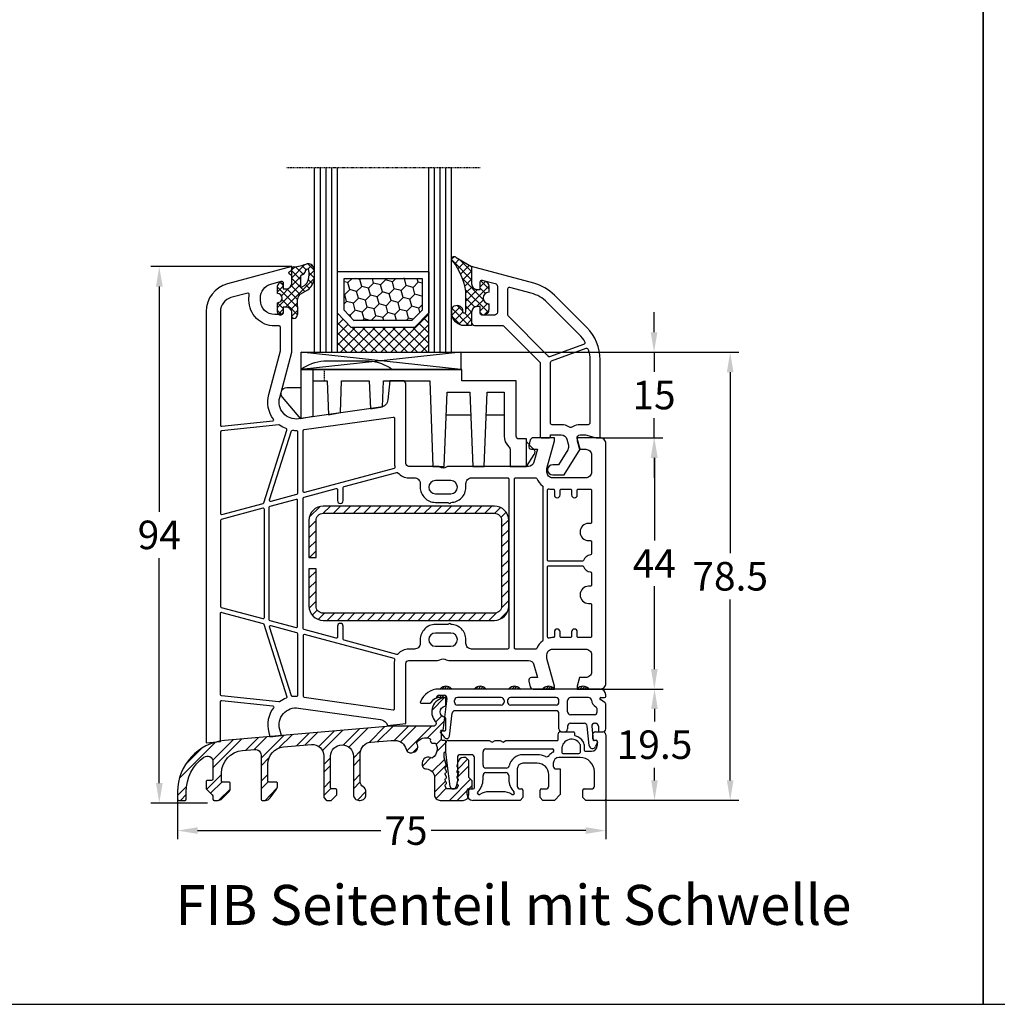
# Model space of a CAD drawing. Units: millimetres. Extents: x -5751 to -4051, y 8985 to 9500.
# Drawn here: x -5579 to -5408, y 8985 to 9157 of the extents above; entities that cross this region are included whole.
import ezdxf

# ---------------------------------------------------------------- set-up
doc = ezdxf.new("R2010")
doc.units = ezdxf.units.MM
for name, pattern in [('AUSGEZOGEN', [0]), ('VERDECKT', [0.375, 0.25, -0.125]), ('VERDECKT2', [0.1875, 0.125, -0.0625])]:
    doc.linetypes.add(name, pattern=pattern)
for name, color, linetype in [('15', 1, 'Continuous'), ('Bemaßung', 1, 'Continuous'), ('Dichtungen', 6, 'AUSGEZOGEN'), ('Glas', 4, 'Continuous'), ('Klotzbrücken', 20, 'Continuous'), ('Stahl', 94, 'Continuous'), ('Text', 7, 'Continuous')]:
    doc.layers.add(name, color=color, linetype=linetype)
doc.styles.add('arialn', font='ARIALN.TTF')
doc.styles.get("Standard").update_dxf_attribs({"font": 'arial.ttf'})
doc.dimstyles.new('Bemaßung klein', dxfattribs={"dimtxt": 5, "dimasz": 3.5, "dimexe": 1.5, "dimexo": 0, "dimgap": 1.5, "dimtad": 0, "dimtih": 1, "dimtoh": 1, "dimdsep": 46, "dimtxsty": 'arialn', "dimcen": 0, "dimclrd": 256, "dimclre": 256, "dimclrt": 256, "dimadec": 0, "dimazin": 0, "dimtfac": 1, "dimtmove": 0, "dimatfit": 3, "dimfxl": 1, "dimtolj": 1, "dimarcsym": 0})
pattern_1 = [(45, (-145.22067, -48.8299), (-0.21213203, 0.21213203), [])]

# ---------------------------------------------------------------- blocks, each defined once
blk = doc.blocks.new('A$C29E82539')
at = {"layer": 'Dichtungen'}
h = blk.add_hatch(dxfattribs=at)
h.set_pattern_fill('ANSI37', color=6, scale=0.3)
h.set_pattern_definition([(45, (3.25, 4.7934), (-0.67352, 0.67352), []), (135, (3.25, 4.7934), (-0.67352, -0.67352), [])])
h.paths.add_polyline_path([(3.98, 4.26), (5.29, 5.01, 0.200287), (6.46, 7, 0.09163), (6.36, 8.82, 0.416391), (5.15, 9.56, -0.053527), (2.76, 9.04, 0.376291), (2.5, 8.75), (2.5, 6.23, -0.423554), (1.5, 5.2), (1, 5.2), (1, 5.73, 1), (0, 5.73), (0, 4.38, -0.999524), (0, 2.78), (0, 1.12, 1), (1, 1.12), (1, 2), (1.5, 2, -0.414668), (2.5, 1), (2.5, 0.04), (2.54, 0), (2.8, 0, 0.414214), (3.5, 0.7), (3.5, 2.1), (3.5, 3.4, -0.262734)])
h.paths.add_polyline_path([(4, 5.72), (4, 7.23, -0.319324), (4.34, 7.7, 0.011719), (4.51, 7.77, 0.213235), (4.8, 8.06), (4.9, 8.45, -0.833469), (5.48, 8.41, -0.07245), (5.43, 6.87, -0.227637), (4.71, 5.81), (4.31, 5.56, -0.592322)], flags=16)
for p, q in [((2.5, 6.17), (2.5, 8.75)), ((4, 7.23), (4, 5.72)), ((4.9, 8.45), (4.8, 8.06)), ((0, 4.38), (0, 5.73)), ((1, 5.73), (1, 5.2)), ((1, 5.2), (1.5, 5.2)), ((4.31, 5.56), (4.71, 5.81)), ((3.98, 4.26), (5.29, 5.01)), ((0, 1.12), (0, 2.78)), ((1.5, 2), (1, 2)), ((1, 2), (1, 1.12)), ((3.5, 2.1), (3.5, 3.4)), ((3.5, 2.1), (3.5, 0.7)), ((2.5, 0), (2.5, 1)), ((2.5, 0.04), (2.54, 0)), ((2.8, 0), (2.5, 0))]:
    blk.add_line(p, q, dxfattribs=at)
for centre, radius, start, end in [((2.8, 8.75), 0.3, 94.464, 180.1271), ((1.56, 20.45), 11.47, 276.0954, 288.268), ((5.19, 8.37), 0.3, 6.249, 165.4896), ((5.39, 8.59), 1, 13.3696, 103.7973), ((1.5, 7.66), 5, 352.4325, 13.3704), ((4.5, 7.23), 0.5, 109.1619, 180), ((3.02, 11.48), 4, 289.1619, 291.8476), ((4.33, 8.23), 0.5, 291.8477, 339.9963), ((3.48, 7.4), 3, 307.1252, 352.4336), ((0.18, 7.82), 5.34, 349.6735, 6.249), ((0.5, 5.73), 0.5, 0, 180), ((1.5, 6.2), 1, 270, 358.1786), ((4.2, 5.72), 0.2, 180, 302.5568), ((3.97, 7.09), 1.47, 300.0969, 351.3934), ((0, 3.58), 0.8, 270.0283, 89.9738), ((4.5, 3.4), 1, 121.1181, 180), ((1.5, 1), 0.999, 0, 90.0888), ((0.5, 1.12), 0.5, 179.999, 359.999), ((2.8, 0.7), 0.7, 270, 0)]:
    blk.add_arc(centre, radius, start, end, dxfattribs=at)
blk = doc.blocks.new('150043 auf Schwelle')
for p, q in [((-35.3, 32), (-37.82, 32)), ((-38.24, -28.37), (-35, -28.06)), ((-58.85, -30.35), (-56.83, -30.16))]:
    blk.add_line(p, q)
for points in [[(-37.82, 32), (-38.17, 28.67, -0.343613), (-39.46, 27.35), (-53.81, 25.33, -0.537319), (-57.12, 29.08), (-55, 37), (-55, 43.9, 0.414214), (-56, 44.9), (-56.5, 44.9), (-56.5, 44.1, -0.414214), (-57, 43.6), (-58, 43.6, -0.414214), (-60.5, 46.1), (-60.5, 46.54, -0.339454), (-58.65, 48.95), (-56.88, 49.43, -0.493145), (-56.5, 49.14), (-56.5, 48.1), (-56, 48.1, 0.414214), (-55, 49.1), (-55, 50.17, 0.305615), (-55.31, 50.64, -0.6742), (-55.31, 51.19, 0.305615), (-55, 51.66), (-55, 52), (-66.29, 48.97, 0.339454), (-70, 44.14), (-70, -31.43), (-67.5, -31.19)], [(-35, -28.06), (-35, -17.5, -0.414214), (-34.5, -17), (-29.49, -17, 0.147477), (-29.05, -16.87, -0.301511), (-27.95, -16.87, 0.147477), (-27.51, -17), (-13.56, -17, -0.33943), (-12.6, -17.74), (-11.99, -20), (-13, -20, 0.493145), (-13.48, -20.63), (-13.22, -21.63, 0.339454), (-12.73, -22), (-9, -22), (-9, -21.5), (-10.3, -16.65), (-10.3, -16, -0.414214), (-9.3, -15), (-3.5, -15, -0.414214), (-2.5, -16), (-2.5, -19, -0.414214), (-3.5, -20), (-4.6, -20), (-5, -21.5), (-5, -22), (-1, -22, 0.414214), (0, -21), (0, 21, 0.414214), (-1, 22), (-5, 22), (-5, 21.5), (-4.6, 20), (-3.5, 20, -0.414214), (-2.5, 19), (-2.5, 16, -0.414214), (-3.5, 15), (-9.3, 15, -0.414214), (-10.3, 16), (-10.3, 16.65), (-9, 21.5), (-9, 22), (-12.73, 22, 0.339454), (-13.22, 21.63), (-13.48, 20.63, 0.493145), (-13, 20), (-11.99, 20), (-12.6, 17.74, -0.33943), (-13.56, 17), (-27.51, 17, 0.147477), (-27.95, 16.87, -0.301511), (-29.05, 16.87, 0.147477), (-29.49, 17), (-34.5, 17, -0.414214), (-35, 17.5), (-35, 31.58), (-35.21, 31.79, -0.198912), (-35.3, 32, -0.198912)], [(-67.5, -31.19), (-67.5, -24.22, -0.445229), (-67.28, -24.02), (-58.35, -24.96, -0.584017), (-58.21, -25.28, 0.231523), (-59.05, -29.59), (-58.85, -30.35)], [(-56.83, -30.16), (-57.12, -29.08, -0.537319), (-53.81, -25.33), (-39.46, -27.35, -0.286749), (-38.24, -28.37)]]:
    blk.add_lwpolyline(points, format="xyb")
for points in [[(-58, 41.6, -0.414214), (-62.5, 46.1), (-62.5, 46.54, -0.032817), (-62.46, 47.13, 0.534614), (-62.71, 47.35), (-65.65, 46.56, 0.339454), (-67.5, 44.14), (-67.5, 24.22, 0.445229), (-67.28, 24.02), (-58.35, 24.96, 0.584017), (-58.21, 25.28, -0.231523), (-59.05, 29.59), (-57, 37.26), (-57, 41.4, 0.414214), (-57.2, 41.6)], [(-55.84, 23.36, 0.400655), (-55.96, 23.61, -0.066804), (-57.14, 24.23, 0.179849), (-57.27, 24.27, 0.003515), (-57.27, 24.27), (-67.32, 23.21, 0.383864), (-67.5, 23.02), (-67.5, 8.76, 0.493145), (-67.25, 8.57), (-60.02, 10.5, 0.255663), (-59.88, 10.64)], [(-52.75, 12.45, -0.493145), (-53, 12.65), (-53, 23.25, -0.373885), (-52.83, 23.45), (-37.23, 25.64, -0.455726), (-37, 25.44), (-37, 17.5, 0.061109), (-36.93, 16.9, -0.409049), (-37.07, 16.65)], [(-54, 12.27, -0.339454), (-54.15, 12.08), (-58.65, 10.87, -0.592784), (-58.89, 11.13), (-55.05, 23.2, -0.360916), (-54.84, 23.34, 0.031843), (-54.2, 23.3, -0.415641), (-54, 23.1)], [(-23.5, -15, -0.414214), (-24.5, -14), (-24.5, -13.35, 0.414214), (-27.15, -10.7, 1), (-27.55, -10.7), (-29.85, -10.7, 0.414214), (-32.5, -13.35), (-32.5, -14, -0.414214), (-33.5, -15), (-34.5, -15, 0.220489), (-36.41, -15.88, -0.290227), (-36.61, -15.95), (-45.85, -13.47, -0.339454), (-46, -13.28), (-46, -11, 1), (-47, -11), (-47, -12.9, -0.493145), (-47.25, -13.1), (-52.85, -11.6, -0.339454), (-53, -11.4), (-53, 11.4, -0.339454), (-52.85, 11.6), (-47.25, 13.1, -0.493145), (-47, 12.9), (-47, 11, 1), (-46, 11), (-46, 13.28, -0.339454), (-45.85, 13.47), (-36.61, 15.95, -0.290227), (-36.41, 15.88, 0.220489), (-34.5, 15), (-33.5, 15, -0.414214), (-32.5, 14), (-32.5, 13.35, 0.414214), (-29.85, 10.7), (-27.55, 10.7, 1), (-27.15, 10.7, 0.414214), (-24.5, 13.35), (-24.5, 14, -0.414214), (-23.5, 15), (-17.2, 15, -0.414214), (-17, 14.8), (-17, -14.8, -0.414214), (-17.2, -15)], [(-27.15, 14.5), (-29.85, 14.5, 1), (-29.85, 12.2), (-27.15, 12.2, 1)], [(-11, -13.43, -0.238125), (-11.08, -13.59, 0.138549), (-12.08, -14.88, -0.305615), (-12.27, -15), (-15.8, -15, -0.414214), (-16, -14.8), (-16, 14.8, -0.414214), (-15.8, 15), (-12.27, 15, -0.305615), (-12.08, 14.87, 0.138549), (-11.08, 13.59, -0.238125), (-11, 13.43)], [(-5, 12.8, -0.414214), (-4.8, 13), (-2.7, 13, -0.414214), (-2.5, 12.8), (-2.5, 7.2, -0.414214), (-2.7, 7), (-3, 7, 1), (-3, 4), (-2.7, 4, -0.414214), (-2.5, 3.8), (-2.5, 1.69, -0.380082), (-2.68, 1.49, 0.280035), (-3.9, 0.53, -0.312101), (-4.09, 0.4), (-10, 0.4, -0.414214), (-10.2, 0.6), (-10.2, 12.88, -0.480384), (-9.96, 13.07, 0.055189), (-9.3, 13), (-9.2, 13, -0.414214), (-9, 12.8), (-9, 12, 1), (-8, 12), (-8, 12.8, -0.414214), (-7.8, 13), (-6.2, 13, -0.414214), (-6, 12.8), (-6, 12, 1), (-5, 12)], [(-54, 11.03, 0.493145), (-54.25, 11.22), (-58.85, 9.99, 0.339454), (-59, 9.8), (-59, -9.8, 0.339454), (-58.85, -9.99), (-54.25, -11.22, 0.493145), (-54, -11.03)], [(-59.8, 9.47, 0.493145), (-60.05, 9.67), (-67.35, 7.71, 0.339454), (-67.5, 7.52), (-67.5, -7.52, 0.339454), (-67.35, -7.71), (-60.05, -9.67, 0.493145), (-59.8, -9.47)], [(-6, -12), (-6, -12.8, -0.414214), (-6.2, -13), (-7.8, -13, -0.414214), (-8, -12.8), (-8, -12, 1), (-9, -12), (-9, -12.8, -0.414214), (-9.2, -13), (-9.3, -13, 0.055189), (-9.96, -13.07, -0.480384), (-10.2, -12.88), (-10.2, -0.6, -0.414214), (-10, -0.4), (-4.09, -0.4, -0.312101), (-3.9, -0.53, 0.280035), (-2.68, -1.49, -0.380082), (-2.5, -1.69), (-2.5, -3.8, -0.414214), (-2.7, -4), (-3, -4, 1), (-3, -7), (-2.7, -7, -0.414214), (-2.5, -7.2), (-2.5, -12.8, -0.414214), (-2.7, -13), (-4.8, -13, -0.414214), (-5, -12.8), (-5, -12, 1)], [(-57.27, -24.27), (-67.32, -23.21, -0.383864), (-67.5, -23.02), (-67.5, -8.76, -0.493145), (-67.25, -8.57), (-60.02, -10.5, -0.255663), (-59.88, -10.64), (-55.84, -23.36, -0.400655), (-55.96, -23.61, 0.066804), (-57.14, -24.23, -0.18348)], [(-55.05, -23.2), (-58.89, -11.13, -0.592784), (-58.65, -10.87), (-54.15, -12.08, -0.339454), (-54, -12.27), (-54, -23.1, -0.415641), (-54.2, -23.3, 0.031843), (-54.84, -23.34, -0.360916)], [(-37, -17.5, -0.061109), (-36.93, -16.9, 0.409047), (-37.07, -16.65), (-52.75, -12.45, 0.493145), (-53, -12.65), (-53, -23.25, 0.373885), (-52.83, -23.45), (-37.23, -25.64, 0.455726), (-37, -25.44)], [(-27.15, -12.2), (-29.85, -12.2, 1), (-29.85, -14.5), (-27.15, -14.5, 1)]]:
    blk.add_lwpolyline(points, format="xyb", close=True)
at = {"layer": 'Dichtungen', "color": 0}
blk.add_blockref('A$C29E82539', (-57.5, 42.9), dxfattribs=at)
blk = doc.blocks.new('650015')
at = {"layer": 'Klotzbrücken', "linetype": 'VERDECKT'}
blk.add_line((-44.57, 12), (-44.57, 14), dxfattribs=at)
at = {"layer": 'Klotzbrücken'}
for p, q in [((-18.92, 6), (-23.22, 6)), ((-13.07, 6), (-16.22, 6)), ((-9.17, 1.3), (-7.92, 0.03)), ((-9.17, -3), (-7.82, -0.9))]:
    blk.add_line(p, q, dxfattribs=at)
for points in [[(-48.67, 14), (-48.67, 5.36), (-51.9, 9.11, -0.657239), (-51.17, 10.8), (-48.67, 10.8)], [(-10.97, 12), (-20.5, 12), (-20.5, 14), (-48.67, 14, -0.135968), (-44.67, 15.5), (-36.67, 15.5, -0.135968), (-32.67, 14)], [(-46.57, 14), (-46.57, 12), (-44.07, 12), (-43.86, 6.04), (-41.76, 6.42), (-41.57, 12), (-36.72, 12), (-36.51, 7.07), (-34.41, 7.44), (-34.22, 12), (-26.07, 12), (-25.57, -3), (-23.57, -3), (-23.07, 10), (-19.07, 10), (-18.57, -3), (-16.57, -3), (-16.07, 10), (-13.07, 10), (-13.07, 2.3, 0.201511), (-12.32, 0.51, -0.201512), (-12.02, -0.2), (-12.02, -3), (-9.17, -3), (-9.17, 1.8), (-10.47, 1.8, -0.414213), (-10.97, 2.3), (-10.97, 12)]]:
    blk.add_lwpolyline(points, format="xyb", dxfattribs=at)
blk.add_lwpolyline([(-46.57, 12), (-46.57, 5.73), (-48.67, 5.36)], dxfattribs=at)
blk.add_arc((-8.34, -0.49), 0.668, 321.3843, 50.9291, dxfattribs=at)
at = {"layer": 'Klotzbrücken', "linetype": 'ByBlock'}
for p in [(-9.17, 1.3), (-9.17, 1.3), (-7.92, 0.03)]:
    blk.add_point(p, dxfattribs=at)
blk = doc.blocks.new('Glas 4-16-4')
h = blk.add_hatch()
h.set_pattern_fill('HONEY', color=1, scale=10, angle=45, style=0)
h.set_pattern_definition([(45, (-262.6008, -231.4527), (0.5603597, 2.0912908), [1.25, -2.5]), (165, (-262.6008, -231.4527), (-2.0912908, -0.5603597), [1.25, -2.5]), (105, (-262.6008, -231.4527), (-1.530931, 1.530931), [-2.5, 1.25])])
h.paths.add_polyline_path([(10.19, 12.94), (10.19, 7.37), (11.9, 5.54), (22, 5.54), (23.81, 7.38), (23.81, 12.94)])
h = blk.add_hatch()
h.set_pattern_fill('ANSI37', color=194, scale=10, style=0)
h.set_pattern_definition([(45, (-262.6008, -231.4527), (-0.8838835, 0.8838835), []), (135, (-262.6008, -231.4527), (-0.8838835, -0.8838835), [])])
h.paths.add_polyline_path([(25, 0), (25, 6.89), (22.5, 4.35), (11.39, 4.35), (9, 6.89), (9, 0)])
at = {"color": 1}
for p, q in [((9, 14.13), (25, 14.13)), ((9, 6.86), (9, 14.1)), ((25, 14.1), (25, 6.86)), ((10.19, 12.94), (23.81, 12.94)), ((10.19, 7.34), (10.19, 12.9)), ((23.81, 12.9), (23.81, 7.35)), ((11.9, 5.51), (10.19, 7.34)), ((23.81, 7.38), (22, 5.54)), ((11.39, 4.32), (9, 6.86)), ((22, 5.54), (11.9, 5.54)), ((25, 6.89), (22.5, 4.35)), ((22.5, 4.35), (11.39, 4.35))]:
    blk.add_line(p, q, dxfattribs=at)
at = {"color": 194}
blk.add_line((9, 0), (25, 0), dxfattribs=at)
at = {"layer": 'Glas', "linetype": 'VERDECKT2'}
blk.add_line((34, 32.28), (0, 32.28), dxfattribs=at)
at = {"layer": 'Glas'}
for p, q in [((5, 0), (5, 32.28)), ((6, 0), (6, 32.28)), ((7, 0), (7, 32.28)), ((8, 0), (8, 32.28)), ((9, 0), (9, 32.28)), ((25, 0), (25, 32.28)), ((26, 0), (26, 32.28)), ((27, 0), (27, 32.28)), ((28, 0), (28, 32.28)), ((29, 0), (29, 32.28)), ((5, 0), (9, 0)), ((25, 0), (29, 0))]:
    blk.add_line(p, q, dxfattribs=at)
blk = doc.blocks.new('130856G')
at = {"layer": 'Dichtungen'}
h = blk.add_hatch(dxfattribs=at)
h.set_pattern_fill('ANSI37', color=256, scale=8, angle=-90, style=0)
h.set_pattern_definition([(225, (71.0824, 468.9259), (-0.7071068, 0.7071068), []), (135, (71.0824, 468.9259), (0.7071068, 0.7071068), [])])
h.paths.add_polyline_path([(-16, 27.5), (-16, 28.57, 0.339454), (-16.74, 29.53), (-17.13, 29.63, 0.493145), (-17.5, 29.34), (-17.5, 28), (-18, 28, -0.414214), (-19, 29), (-19, 32), (-21.72, 33.62, 1.254921), (-22.27, 32.98, -0.117582), (-20, 27.61), (-20, 24.2, -0.414214), (-20.3, 23.9), (-20.43, 23.9, -0.396789), (-20.6, 24.19, 1.104849), (-22.49, 24.21, 0.384657), (-20.7, 21.7), (-19, 21.7), (-19, 24, -0.414214), (-18, 25), (-17.5, 25), (-17.5, 23.8, 0.414214), (-17.2, 23.5), (-17, 23.5, 0.414214), (-16, 24.5), (-16, 25.5, -1)])
for points in [[(-19, 29, 0.414214), (-18, 28), (-17.5, 28), (-17.5, 29.34, -0.493145), (-17.13, 29.63), (-14.87, 29.03, -0.339454), (-14.5, 28.55), (-14.5, 24, -0.414214), (-15, 23.5), (-17.2, 23.5, -0.414214), (-17.5, 23.8), (-17.5, 25), (-18, 25, 0.414214), (-19, 24), (-19, 22.2, 0.414214), (-18.5, 21.7), (-13.63, 21.7, -0.198912), (-13.42, 21.61), (-7.09, 15.29, -0.198912), (-7, 15.08), (-7, 2.3, 0.414214), (-6.7, 2), (-5.5, 2, 0.414214), (-5.2, 2.3), (-5.2, 2.5), (-3.3, 2.5, -0.339454), (-2.33, 1.76), (-2.05, 0.71, -0.208), (-2.17, -0.08), (-3.81, -2.7), (-4.8, -2.7, 1), (-4.8, -4.5), (-2.81, -4.5), (0, 0), (-0.5, 1.87, -0.493145), (-0.02, 2.5), (0.93, 2.5), (2.8, 2), (3.5, 2), (3.5, 15.69, 0.198912), (1.15, 21.34), (-4.51, 27.01, 0.131652), (-8.1, 29.08), (-19, 32)], [(-12.7, 28.06), (-12.7, 23.57, 0.198912), (-12.62, 23.36), (-5.82, 16.56, -0.033952), (-5.63, 16.35, 0.328172), (-5.29, 16.25), (0.68, 18.41, 0.469929), (0.83, 18.84, 0.063019), (-0.12, 20.07), (-5.78, 25.73, 0.131652), (-8.56, 27.34), (-12.33, 28.35, 0.493145)], [(-0.02, 4.3, 0.149707), (-1.31, 3.91, -0.293162), (-1.85, 3.89, 0.137424), (-3.3, 4.3), (-4.9, 4.3, -0.414214), (-5.2, 4.6), (-5.2, 15.22, -0.3158), (-5.01, 15.5), (1.04, 17.69, -0.42952), (1.43, 17.49, -0.073951), (1.7, 15.69), (1.7, 4.6, -0.414214), (1.4, 4.3)]]:
    blk.add_lwpolyline(points, format="xyb", close=True)
blk.add_lwpolyline([(-16, 28.57), (-16, 27.5, 1), (-16, 25.5), (-16, 24.5, -0.414214), (-17, 23.5), (-17.2, 23.5, -0.414214), (-17.5, 23.8), (-17.5, 25), (-18, 25, 0.414214), (-19, 24), (-19, 21.7), (-20.7, 21.7, -0.384657), (-22.49, 24.21, -1.104849), (-20.6, 24.19, 0.396789), (-20.43, 23.9), (-20.3, 23.9, 0.414214), (-20, 24.2), (-20, 27.61, 0.117582), (-22.27, 32.98, -1.254921), (-21.72, 33.62), (-19, 32), (-19, 29, 0.414214), (-18, 28), (-17.5, 28), (-17.5, 29.34, -0.493145), (-17.13, 29.63), (-16.74, 29.53, -0.339454)], format="xyb", close=True, dxfattribs=at)
blk = doc.blocks.new('*D142')
at = {"layer": 'Bemaßung', "lineweight": -2, "transparency": 16777216}
for p, q in [((-5477.67, 9040.14), (-5466.63, 9040.14)), ((-5468.13, 9036.64), (-5468.13, 9034.44)), ((-5468.13, 9024.14), (-5468.13, 9026.34)), ((-5476.87, 9020.64), (-5466.63, 9020.64))]:
    blk.add_line(p, q, dxfattribs=at)
at = {"layer": 'Bemaßung', "transparency": 16777216}
for points in [[(-5468.72, 9036.64), (-5467.55, 9036.64), (-5468.13, 9040.14)], [(-5468.72, 9024.14), (-5467.55, 9024.14), (-5468.13, 9020.64)]]:
    blk.add_solid(points, dxfattribs=at)
at = {"layer": 'Defpoints', "color": 0, "transparency": 16777216}
for p in [(-5477.67, 9040.14), (-5468.13, 9040.14), (-5476.87, 9020.64)]:
    blk.add_point(p, dxfattribs=at)
at = {"layer": 'Bemaßung', "transparency": 16777216, "insert": (-5468.13, 9030.39), "char_height": 5, "attachment_point": 5, "style": 'arialn'}
blk.add_mtext('\\A1;19.5', dxfattribs=at)
blk = doc.blocks.new('*D143')
at = {"layer": 'Bemaßung', "lineweight": -2, "transparency": 16777216}
for p, q in [((-5477.67, 9084.14), (-5466.66, 9084.14)), ((-5468.16, 9080.64), (-5468.16, 9066.14)), ((-5468.16, 9043.64), (-5468.16, 9058.14)), ((-5477.67, 9040.14), (-5466.66, 9040.14))]:
    blk.add_line(p, q, dxfattribs=at)
at = {"layer": 'Bemaßung', "transparency": 16777216}
for points in [[(-5468.75, 9080.64), (-5467.58, 9080.64), (-5468.16, 9084.14)], [(-5468.75, 9043.64), (-5467.58, 9043.64), (-5468.16, 9040.14)]]:
    blk.add_solid(points, dxfattribs=at)
at = {"layer": 'Defpoints', "color": 0, "transparency": 16777216}
for p in [(-5477.67, 9084.14), (-5468.16, 9084.14), (-5477.67, 9040.14)]:
    blk.add_point(p, dxfattribs=at)
at = {"layer": 'Bemaßung', "transparency": 16777216, "insert": (-5468.16, 9062.14), "char_height": 5, "attachment_point": 5, "style": 'arialn'}
blk.add_mtext('\\A1;44', dxfattribs=at)
blk = doc.blocks.new('*D144')
at = {"layer": 'Bemaßung', "lineweight": -2, "transparency": 16777216}
for p, q in [((-5468.22, 9102.64), (-5468.22, 9106.14)), ((-5502.04, 9099.14), (-5466.72, 9099.14)), ((-5468.22, 9099.14), (-5468.22, 9095.69)), ((-5468.22, 9084.14), (-5468.22, 9087.59)), ((-5477.67, 9084.14), (-5466.72, 9084.14)), ((-5468.22, 9080.64), (-5468.22, 9077.14))]:
    blk.add_line(p, q, dxfattribs=at)
at = {"layer": 'Bemaßung', "transparency": 16777216}
for points in [[(-5468.8, 9102.64), (-5467.63, 9102.64), (-5468.22, 9099.14)], [(-5468.8, 9080.64), (-5467.63, 9080.64), (-5468.22, 9084.14)]]:
    blk.add_solid(points, dxfattribs=at)
at = {"layer": 'Defpoints', "color": 0, "transparency": 16777216}
for p in [(-5502.04, 9099.14), (-5477.67, 9084.14), (-5468.22, 9084.14)]:
    blk.add_point(p, dxfattribs=at)
at = {"layer": 'Bemaßung', "transparency": 16777216, "insert": (-5468.22, 9091.64), "char_height": 5, "attachment_point": 5, "style": 'arialn'}
blk.add_mtext('\\A1;15', dxfattribs=at)
blk = doc.blocks.new('*D58')
at = {"layer": 'Bemaßung', "lineweight": -2, "transparency": 16777216}
for p, q in [((-5502.04, 9099.14), (-5453.38, 9099.14)), ((-5454.88, 9095.64), (-5454.88, 9063.94)), ((-5454.88, 9024.14), (-5454.88, 9055.84)), ((-5476.87, 9020.64), (-5453.38, 9020.64))]:
    blk.add_line(p, q, dxfattribs=at)
at = {"layer": 'Bemaßung', "transparency": 16777216}
for points in [[(-5455.46, 9095.64), (-5454.3, 9095.64), (-5454.88, 9099.14)], [(-5455.46, 9024.14), (-5454.3, 9024.14), (-5454.88, 9020.64)]]:
    blk.add_solid(points, dxfattribs=at)
at = {"layer": 'Defpoints', "color": 0, "transparency": 16777216}
for p in [(-5502.04, 9099.14), (-5476.87, 9020.64), (-5454.88, 9020.64)]:
    blk.add_point(p, dxfattribs=at)
at = {"layer": 'Bemaßung', "transparency": 16777216, "insert": (-5454.88, 9059.89), "char_height": 5, "attachment_point": 5, "style": 'arialn'}
blk.add_mtext('\\A1;78.5', dxfattribs=at)
blk = doc.blocks.new('*D145')
at = {"layer": 'Bemaßung', "lineweight": -2, "transparency": 16777216}
for p, q in [((-5531.67, 9114.14), (-5556.38, 9114.14)), ((-5554.88, 9110.64), (-5554.88, 9071.2)), ((-5554.88, 9023.65), (-5554.88, 9063.09)), ((-5546.41, 9020.15), (-5556.38, 9020.15))]:
    blk.add_line(p, q, dxfattribs=at)
at = {"layer": 'Bemaßung', "transparency": 16777216}
for points in [[(-5555.46, 9110.64), (-5554.29, 9110.64), (-5554.88, 9114.14)], [(-5555.46, 9023.65), (-5554.29, 9023.65), (-5554.88, 9020.15)]]:
    blk.add_solid(points, dxfattribs=at)
at = {"layer": 'Defpoints', "color": 0, "transparency": 16777216}
for p in [(-5531.67, 9114.14), (-5554.88, 9020.15), (-5546.41, 9020.15)]:
    blk.add_point(p, dxfattribs=at)
at = {"layer": 'Bemaßung', "transparency": 16777216, "insert": (-5554.88, 9067.14), "char_height": 5, "attachment_point": 5, "style": 'arialn'}
blk.add_mtext('\\A1;94', dxfattribs=at)
blk = doc.blocks.new('229100')
at = {"layer": 'Stahl'}
h = blk.add_hatch(dxfattribs=at)
h.set_pattern_fill('ANSI31', color=6, scale=10, style=0)
h.set_pattern_definition([(45, (-329.0866, -225.9406), (-0.8838835, 0.8838835), [])])
h.paths.add_polyline_path([(-32.5, -8.75, -0.414214), (-33.75, -7.5), (-33.75, -1), (-35, -1), (-35, -7.5, 0.414214), (-32.5, -10), (-2.5, -10, 0.414214), (0, -7.5), (0, 7.5, 0.414214), (-2.5, 10), (-32.5, 10, 0.414214), (-35, 7.5), (-35, 1), (-33.75, 1), (-33.75, 7.5, -0.414214), (-32.5, 8.75), (-2.5, 8.75, -0.414214), (-1.25, 7.5), (-1.25, -7.5, -0.414214), (-2.5, -8.75)])
blk.add_lwpolyline([(-2.5, 10), (-32.5, 10, 0.414214), (-35, 7.5), (-35, 1), (-33.75, 1), (-33.75, 7.5, -0.414214), (-32.5, 8.75), (-2.5, 8.75, -0.414214), (-1.25, 7.5), (-1.25, -7.5, -0.414214), (-2.5, -8.75), (-32.5, -8.75, -0.414214), (-33.75, -7.5), (-33.75, -1), (-35, -1), (-35, -7.5, 0.414214), (-32.5, -10), (-2.5, -10, 0.414214), (0, -7.5), (0, 7.5, 0.414214)], format="xyb", close=True, dxfattribs=at)
blk = doc.blocks.new('*D125')
at = {"layer": 'Bemaßung', "lineweight": -2, "transparency": 16777216}
for p, q in [((-5551.67, 9020.84), (-5551.67, 9013.84)), ((-5476.67, 9020.95), (-5476.67, 9013.84)), ((-5548.17, 9015.34), (-5516.1, 9015.34)), ((-5480.17, 9015.34), (-5507.23, 9015.34))]:
    blk.add_line(p, q, dxfattribs=at)
at = {"layer": 'Bemaßung', "transparency": 16777216}
for points in [[(-5548.17, 9015.93), (-5548.17, 9014.76), (-5551.67, 9015.34)], [(-5480.17, 9015.93), (-5480.17, 9014.76), (-5476.67, 9015.34)]]:
    blk.add_solid(points, dxfattribs=at)
at = {"layer": 'Defpoints', "color": 0, "transparency": 16777216}
for p in [(-5551.67, 9020.84), (-5476.67, 9020.95), (-5476.67, 9015.34)]:
    blk.add_point(p, dxfattribs=at)
at = {"layer": 'Bemaßung', "transparency": 16777216, "insert": (-5511.67, 9015.34), "char_height": 5, "attachment_point": 5, "style": 'arialn'}
blk.add_mtext('\\A1;75', dxfattribs=at)
blk = doc.blocks.new('BKV75TB')
h = blk.add_hatch()
h.set_pattern_fill('_U', color=256, scale=0.3, angle=45, style=0, pattern_type=0)
h.set_pattern_definition(pattern_1)
edge = h.paths.add_edge_path()
edge.add_arc((48.17, 19.77), 0.2, 220.9327, 270, ccw=False)
edge.add_arc((47.07, 18.82), 1.25, 40.9327, 139.0673)
edge.add_arc((45.98, 19.77), 0.2, 270, 319.0673, ccw=False)
edge.add_line((45.98, 19.57), (47.13, 19.57))
edge.add_line((47.13, 19.57), (48.17, 19.57))
h = blk.add_hatch()
h.set_pattern_fill('_U', color=256, scale=0.3, angle=45, style=0, pattern_type=0)
h.set_pattern_definition(pattern_1)
edge = h.paths.add_edge_path()
edge.add_arc((53.07, 18.82), 1.25, 40.9327, 139.0673)
edge.add_arc((51.98, 19.77), 0.2, 270, 319.0673, ccw=False)
edge.add_line((51.98, 19.57), (54.17, 19.57))
edge.add_arc((54.17, 19.77), 0.2, 220.9327, 270, ccw=False)
h = blk.add_hatch()
h.set_pattern_fill('_U', color=256, scale=0.3, angle=45, style=0, pattern_type=0)
h.set_pattern_definition(pattern_1)
edge = h.paths.add_edge_path()
edge.add_arc((59.07, 18.82), 1.25, 40.9327, 139.0673)
edge.add_arc((57.98, 19.77), 0.2, 270, 319.0673, ccw=False)
edge.add_line((57.98, 19.57), (60.17, 19.57))
edge.add_arc((60.17, 19.77), 0.2, 220.9327, 270, ccw=False)
h = blk.add_hatch()
h.set_pattern_fill('_U', color=256, scale=0.3, angle=45, style=0, pattern_type=0)
h.set_pattern_definition(pattern_1)
edge = h.paths.add_edge_path()
edge.add_line((63.98, 19.57), (66.17, 19.57))
edge.add_arc((66.17, 19.77), 0.2, 220.9327, 270, ccw=False)
edge.add_arc((65.07, 18.82), 1.25, 40.9327, 139.0673)
edge.add_arc((63.98, 19.77), 0.2, 270, 319.0673, ccw=False)
h = blk.add_hatch()
h.set_pattern_fill('_U', color=256, scale=0.3, angle=45, style=0, pattern_type=0)
h.set_pattern_definition(pattern_1)
edge = h.paths.add_edge_path()
edge.add_arc((71.07, 18.82), 1.25, 40.9327, 139.0673)
edge.add_arc((69.98, 19.77), 0.2, 270, 319.0673, ccw=False)
edge.add_line((69.98, 19.57), (72.17, 19.57))
edge.add_arc((72.17, 19.77), 0.2, 220.9327, 270, ccw=False)
h = blk.add_hatch()
h.set_pattern_fill('_U', color=256, scale=0.32, angle=45, style=0, pattern_type=0)
h.set_pattern_definition([(45, (-145.22067, -48.8299), (-0.22627417, 0.22627417), [])])
edge = h.paths.add_edge_path()
edge.add_line((47.21, 17.51), (47.26, 17.91))
edge.add_arc((46.76, 17.97), 0.5, 353.3, 450)
edge.add_line((46.76, 18.47), (45.87, 18.47))
edge.add_arc((45.87, 17.97), 0.5, 90, 183.0086)
edge.add_arc((46.07, 16.07), 2, 90, 110.4662, ccw=False)
edge.add_line((46.07, 18.07), (46.72, 18.07))
edge.add_arc((46.72, 17.57), 0.5, -6.7, 90, ccw=False)
for p, q in [((74.07, 19.57), (45.85, 19.57)), ((45.37, 17.95), (45.37, 17.97)), ((45.87, 18.47), (46.76, 18.47)), ((46.07, 18.07), (46.72, 18.07)), ((46.6, 12.3), (47.26, 17.91)), ((48.57, 17.27), (48.57, 17.57)), ((56.77, 18.07), (49.07, 18.07)), ((57.27, 17.57), (57.27, 17.27)), ((57.87, 17.57), (57.87, 17.27)), ((66.37, 18.07), (58.37, 18.07)), ((66.87, 17.27), (66.87, 17.57)), ((68.37, 15.57), (68.37, 17.57)), ((72.05, 18.07), (68.87, 18.07)), ((74.98, 17.13), (74.12, 17.71)), ((74.23, 18.07), (74.87, 18.07)), ((75.07, 18.27), (75.07, 18.57)), ((42.77, 17.07), (44.23, 17.07)), ((66.37, 15.77), (48.66, 15.77)), ((56.77, 16.77), (49.07, 16.77)), ((66.37, 16.77), (58.37, 16.77)), ((73.57, 15.57), (73.57, 16)), ((75.07, 12.57), (75.07, 16.97)), ((47.69, 11.32), (48.16, 15.33)), ((66.87, 12.57), (66.87, 15.27)), ((73.07, 15.07), (68.87, 15.07)), ((46.6, 12.3), (46.35, 12.33)), ((68.37, 13.07), (68.37, 12.57)), ((68.87, 13.57), (71.3, 13.57)), ((72.15, 9.7), (71.79, 13.08)), ((72.6, 13.04), (72.86, 10.58)), ((73.1, 13.57), (73.27, 13.57)), ((73.77, 13.07), (73.77, 12.07)), ((46.13, 11.93), (46.8, 11.07)), ((47.47, 10.57), (54.65, 10.57)), ((47.47, 10.57), (54.65, 10.57)), ((54.65, 10.57), (55.17, 10.27)), ((55.17, 10.27), (55.69, 10.57)), ((55.69, 10.57), (56.55, 10.57)), ((56.55, 10.57), (57.07, 10.27)), ((57.07, 10.27), (57.59, 10.57)), ((57.59, 10.57), (66.67, 10.57)), ((66.67, 11.57), (66.67, 10.57)), ((67.17, 12.07), (69.37, 12.07)), ((67.37, 12.07), (67.87, 12.07)), ((69.57, 11.87), (69.57, 11.58)), ((72.77, 11.57), (72.77, 10.97)), ((72.86, 10.58), (73.36, 10.6)), ((73.37, 10.57), (73.17, 10.57)), ((73.27, 12.07), (74.57, 12.07)), ((73.57, 10.37), (73.57, 9.67)), ((73.77, 12.07), (74.57, 12.07)), ((75.07, 11.57), (75.07, 0.27)), ((47.07, 8.57), (47.07, 10.17)), ((54.07, 9.07), (65.68, 9.07)), ((67.37, 9.08), (67.37, 8.47)), ((70.57, 9.83), (70.57, 8.47)), ((71.27, 9.83), (71.27, 8.87)), ((71.47, 8.67), (72.57, 8.67)), ((73.6, 10.25), (73.29, 9.52)), ((47.27, 6.57), (47.07, 8.57)), ((49.07, 7.57), (49.07, 5.25)), ((51.57, 8.07), (49.57, 8.07)), ((52.07, 2.27), (52.07, 7.57)), ((53.57, 6.22), (53.57, 8.57)), ((63.07, 8.07), (60.55, 8.07)), ((70.57, 7.57), (66.87, 7.57)), ((67.57, 8.27), (70.37, 8.27)), ((47.81, 2.51), (47.27, 6.57)), ((49.07, 5.25), (49.37, 5.07)), ((57.64, 5.72), (54.07, 5.72)), ((59.57, 5.57), (59.57, 2.57)), ((63.07, 6.57), (60.57, 6.57)), ((65.87, 6.57), (65.87, 6.07)), ((66.37, 5.57), (67.07, 5.57)), ((67.07, 5.57), (67.07, 1.07)), ((49.07, 3.57), (48.88, 2.49)), ((49.07, 4.9), (49.37, 5.07)), ((49.07, 4.9), (49.07, 3.57)), ((53.57, 3.74), (53.57, 4.42)), ((54.07, 4.92), (57.57, 4.92)), ((58.07, 4.42), (58.07, 3.74)), ((65.07, 2.57), (65.07, 4.57)), ((73.07, 2.57), (73.07, 5.07)), ((48.39, 2.07), (48.31, 2.07)), ((50.77, 1.07), (50.77, 1.87)), ((50.97, 2.07), (51.87, 2.07)), ((60.07, 2.07), (60.37, 2.07)), ((60.57, 1.87), (60.57, 0.57)), ((63.57, 0.57), (63.57, 1.87)), ((63.77, 2.07), (64.57, 2.07)), ((71.07, 0.57), (71.07, 1.87)), ((71.27, 2.07), (72.57, 2.07)), ((60.07, 0.07), (51.77, 0.07)), ((57.02, 1.57), (54.62, 1.57)), ((60.57, 0.57), (60.07, 0.07)), ((64.07, 0.07), (63.57, 0.57)), ((66.07, 0.07), (64.07, 0.07)), ((67.07, 1.07), (66.07, 0.07)), ((71.57, 0.07), (71.07, 0.57)), ((74.87, 0.07), (71.57, 0.07))]:
    blk.add_line(p, q)
at = {"color": 6, "linetype": 'ByBlock'}
for p, q in [((44.58, 15.81), (46.84, 18.06)), ((43.82, 11.01), (47.07, 14.26)), ((45.28, 13.81), (46.35, 14.88)), ((24.81, 9.51), (27.52, 12.21)), ((25.44, 8.79), (28.99, 12.34)), ((29.14, 9.79), (31.94, 12.6)), ((30.09, 9.4), (33.42, 12.73)), ((33.6, 10.21), (36.37, 12.99)), ((35.1, 10.36), (37.81, 13.07)), ((38, 10.57), (40.5, 13.07)), ((39.11, 10.33), (41.85, 13.07)), ((40.21, 8.74), (44.54, 13.07)), ((6.24, 7.1), (9.8, 10.66)), ((6.27, 5.78), (11.28, 10.79)), ((12.03, 8.85), (14.23, 11.05)), ((13.51, 8.98), (15.71, 11.18)), ((14.68, 7.45), (18.66, 11.44)), ((17.81, 9.24), (20.13, 11.57)), ((20.89, 9.62), (23.09, 11.82)), ((22.36, 9.75), (24.56, 11.95)), ((45.36, 9.85), (46.27, 10.76)), ((0.39, 3.95), (6.69, 10.24)), ((1.45, 6.35), (4.28, 9.18)), ((30.87, 7.48), (32.13, 8.74)), ((41.27, 8.46), (42.14, 9.33)), ((45.46, 8.61), (47.07, 10.21)), ((14.68, 6.11), (16.07, 7.5)), ((25.68, 6.33), (26.88, 7.53)), ((30.87, 6.14), (32.07, 7.34)), ((42.94, 6.08), (44.41, 7.55)), ((44.66, 5.11), (46.85, 7.3)), ((49.2, 5.61), (50.87, 7.28)), ((25.68, 4.98), (26.88, 6.18)), ((45.07, 4.17), (47.13, 6.24)), ((48.97, 4.03), (51.07, 6.13)), ((5.16, 1.98), (7.77, 4.59)), ((14.68, 3.41), (15.88, 4.61)), ((25.68, 2.29), (26.88, 3.49)), ((30.87, 3.44), (32.07, 4.64)), ((47.71, 0.07), (51.39, 3.76)), ((0.07, 0.93), (1.63, 2.49)), ((5.84, 1.31), (7.85, 3.32)), ((7.31, 0.08), (9.26, 2.04)), ((14.68, 2.07), (15.94, 3.33)), ((15.38, 0.07), (17.48, 2.18)), ((25.68, 0.94), (26.9, 2.16)), ((30.87, 2.1), (32.07, 3.3)), ((45.07, 1.48), (47.02, 3.43)), ((45.34, 0.4), (47.13, 2.2)), ((49.05, 0.07), (51.67, 2.69)), ((0.56, 0.07), (1.57, 1.08)), ((31.58, 0.12), (33.07, 1.6))]:
    blk.add_line(p, q, dxfattribs=at)
at = {"color": 88, "linetype": 'Continuous'}
blk.add_lwpolyline([(17.39, 2.01, 0.158384), (17.58, 2.6), (17.58, 3.07, 0.414214), (17.38, 3.27), (16.08, 3.27, -0.414214), (15.88, 3.47), (15.88, 6.44, -0.388879), (18.61, 9.42), (23.5, 9.85, -0.440011), (25.68, 7.86), (25.68, 0.64, 0.198912), (25.73, 0.5), (26.12, 0.11, 0.198913), (26.26, 0.06), (26.89, 0.06, 0.198912), (27.03, 0.11), (27.92, 1, 0.198912), (27.98, 1.14), (27.98, 1.86, 0.414214), (27.78, 2.06), (27.08, 2.06, -0.414214), (26.88, 2.26), (26.88, 7.81, -1), (30.87, 7.81), (30.87, 1.07, 0.414214), (31.87, 0.07), (32.07, 0.07, 0.414214), (33.07, 1.07), (33.07, 1.57, 0.267949), (32.57, 2.44, -0.267949), (32.07, 3.31), (32.07, 8.27, -0.388879), (33.9, 10.26), (37.48, 10.57), (38.15, 10.57, -0.351462), (40.1, 9.01, 0.426838), (41.09, 8.41), (41.41, 8.49, 0.508208), (41.99, 10, -0.310868), (42, 10.23, -0.328601), (44.21, 10.92, -0.384582), (44.34, 10.68, 0.615459), (45.02, 10.11, -0.384582), (45.28, 10.02, -0.377684), (44.73, 7.5, -0.310868), (44.5, 7.49, 0.508208), (42.99, 6.91), (42.91, 6.59, 0.478832), (43.64, 5.58, -0.400714), (45.07, 4.08), (45.07, 1.07, 0.414214), (46.07, 0.07), (50.07, 0.07, 0.414213), (51.07, 1.07), (51.07, 1.87, -0.414213), (51.27, 2.07), (51.47, 2.07, 0.414214), (51.67, 2.27), (51.67, 3.39, 0.198912), (51.61, 3.53), (51.13, 4.01, -0.198913), (51.07, 4.16), (51.07, 6.99, 0.198913), (51.01, 7.13), (50.63, 7.51, 0.198913), (50.49, 7.57), (50.13, 7.57, 0.339454), (49.17, 6.83), (48.98, 6.13, 0.339454), (49.07, 5.9), (49.12, 5.87, -0.388899), (49.2, 5.61), (48.99, 5.16, 0.388899), (49.07, 4.9), (49.12, 4.87, -0.388899), (49.2, 4.61), (48.99, 4.16, 0.388899), (49.07, 3.9), (49.12, 3.87, -0.388899), (49.2, 3.61), (48.99, 3.16, 0.388899), (49.07, 2.9), (49.12, 2.87, -0.388899), (49.2, 2.61), (49, 2.19, -0.291455), (48.82, 2.07), (47.32, 2.07, -0.291455), (47.14, 2.19), (46.94, 2.61, -0.388899), (47.02, 2.87), (47.07, 2.9, 0.388899), (47.15, 3.16), (46.94, 3.61, -0.388899), (47.02, 3.87), (47.07, 3.9, 0.388899), (47.15, 4.16), (46.94, 4.61, -0.388899), (47.02, 4.87), (47.07, 4.9, 0.388899), (47.15, 5.16), (46.94, 5.61, -0.388899), (47.02, 5.87), (47.07, 5.9, 0.339454), (47.16, 6.13), (46.78, 7.57, -0.065543), (46.77, 7.62), (46.77, 8.36, -0.342014), (46.92, 8.56, 0.342013), (47.07, 8.75), (47.07, 10.37, 0.414213), (46.87, 10.57), (46.47, 10.57, -0.414213), (46.27, 10.77), (46.27, 12.07, -0.414214), (46.47, 12.27), (46.87, 12.27, 0.414213), (47.07, 12.47), (47.07, 14.39, 0.365978), (46.9, 14.59, -0.845158), (46.9, 16.56, 0.365984), (47.07, 16.76), (47.07, 17.86, 0.439947), (46.85, 18.06, 0.617743), (45.21, 13.91, -0.648232), (44.84, 13.07), (37.38, 13.07, 0.02182), (37.36, 13.07), (8.29, 10.53, 0.388879), (0.07, 1.56), (0.07, 0.27, 0.414214), (0.27, 0.07), (1.37, 0.07, 0.414214), (1.57, 0.27), (1.57, 1.56, -0.241116), (4.69, 7.65, -0.611453), (6.27, 6.84), (6.27, 3.77, -0.414214), (6.07, 3.57), (5.27, 3.57, 0.414214), (5.07, 3.37), (5.07, 2.16, 0.198912), (5.13, 2.01), (6.12, 1.02, -0.198912), (6.27, 0.67), (6.27, 0.27, 0.414214), (6.47, 0.07), (7.16, 0.07, 0.198912), (7.86, 0.37), (8.98, 1.48, 0.198912), (9.27, 2.19), (9.27, 3.07, 0.414214), (9.07, 3.27), (7.97, 3.27, -0.414214), (7.77, 3.47), (7.77, 4.81, -0.388879), (11.42, 8.8), (13.59, 8.98, -0.440011), (14.68, 7.99), (14.68, 0.27, 0.414214), (14.88, 0.07), (15.47, 0.07, 0.240079), (16.28, 0.49)], format="xyb", close=True, dxfattribs=at)
for centre, radius, start, end in [((45.85, 16.07), 3.5, 90, 158.6761), ((45.98, 19.77), 0.2, 270, 319.0673), ((47.07, 18.82), 1.25, 40.9327, 139.0673), ((48.17, 19.77), 0.2, 220.9327, 270), ((51.98, 19.77), 0.2, 270, 319.0673), ((53.07, 18.82), 1.25, 40.9327, 139.0673), ((54.17, 19.77), 0.2, 220.9327, 270), ((57.98, 19.77), 0.2, 270, 319.0673), ((59.07, 18.82), 1.25, 40.9327, 139.0673), ((60.17, 19.77), 0.2, 220.9327, 270), ((63.98, 19.77), 0.2, 270, 319.0673), ((65.07, 18.82), 1.25, 40.9327, 139.0673), ((66.17, 19.77), 0.2, 220.9327, 270), ((69.98, 19.77), 0.2, 270, 319.0673), ((71.07, 18.82), 1.25, 40.9327, 139.0673), ((72.17, 19.77), 0.2, 220.9327, 270), ((74.07, 18.57), 1, 360, 90), ((42.77, 17.27), 0.2, 158.6761, 270), ((46.07, 16.07), 2, 90, 146.9443), ((45.87, 17.97), 0.5, 90, 183.0086), ((46.72, 17.57), 0.5, 353.3, 90), ((46.76, 17.97), 0.5, 353.3, 90), ((49.07, 17.57), 0.5, 90, 180), ((49.07, 17.27), 0.5, 180, 270), ((56.77, 17.57), 0.5, 0, 90), ((56.77, 17.27), 0.5, 270, 0), ((58.37, 17.57), 0.5, 90, 180), ((58.37, 17.27), 0.5, 180, 270), ((66.37, 17.57), 0.5, 0, 90), ((66.37, 17.27), 0.5, 270, 0), ((68.87, 17.57), 0.5, 90, 180), ((72.05, 17.57), 0.5, 7.8365, 90), ((74.23, 17.87), 1.7, 187.8365, 238.1623), ((74.23, 17.87), 0.2, 90.0026, 236.3099), ((74.87, 18.27), 0.2, 270.0026, 0), ((44.23, 17.27), 0.2, 270, 326.9443), ((48.66, 15.27), 0.5, 90, 173.3), ((66.37, 15.27), 0.5, 360, 90), ((68.87, 15.57), 0.5, 180, 270), ((73.07, 15.57), 0.5, 270, 0), ((73.07, 16), 0.5, 0, 58.1623), ((74.87, 16.97), 0.2, 0, 56.3099), ((46.32, 12.08), 0.25, 83.3, 218.3), ((67.37, 12.57), 0.5, 180, 270), ((67.87, 12.57), 0.5, 270, 0), ((68.87, 13.07), 0.5, 90, 180), ((71.29, 13.07), 0.5, 4, 90), ((73.1, 13.07), 0.5, 90, 184), ((73.27, 13.07), 0.5, 0, 90), ((74.57, 12.57), 0.5, 270, 0), ((47.2, 11.38), 0.5, 218.3, 353.3), ((47.47, 10.17), 0.4, 90, 180), ((67.17, 11.57), 0.5, 90, 180), ((69.07, 9.08), 1.7, 29.9264, 180.1255), ((69.37, 11.87), 0.2, 0, 90), ((69.77, 11.58), 0.2, 180, 254.3815), ((69.07, 9.08), 2.4, 29.9264, 74.3815), ((73.27, 11.57), 0.5, 90, 180), ((73.17, 10.97), 0.4, 180, 270), ((73.37, 10.35), 0.25, 337, 92), ((73.37, 10.37), 0.2, 360, 90), ((74.57, 11.57), 0.5, 0, 90), ((54.07, 8.57), 0.5, 90, 180), ((65.68, 8.77), 0.3, 298.3576, 90), ((70.37, 9.83), 0.2, 0, 29.9264), ((70.37, 9.83), 0.9, 0, 29.9264), ((71.47, 8.87), 0.2, 180, 270), ((72.74, 9.76), 0.6, 186, 337), ((72.57, 9.67), 1, 270, 0), ((49.57, 7.57), 0.5, 90, 180), ((51.57, 7.57), 0.5, 0, 90), ((60.57, 5.57), 2.5, 90, 167.4867), ((63.07, 4.57), 3.5, 65.5437, 90), ((64.73, 8.21), 0.5, 245.5437, 322.5681), ((66.87, 6.57), 2.2, 118.3576, 142.5681), ((66.87, 6.57), 1, 90, 180), ((67.57, 8.47), 0.2, 180, 270), ((70.37, 8.47), 0.2, 270, 0), ((70.57, 5.07), 2.5, 360, 90), ((54.07, 6.22), 0.5, 180, 270), ((57.64, 6.22), 0.5, 270, 347.4867), ((60.57, 5.57), 1, 90, 180), ((63.07, 4.57), 2, 0, 90), ((66.37, 6.07), 0.5, 180, 270), ((50.57, 3.74), 3, 314.1844, 0), ((54.07, 4.42), 0.5, 90, 180), ((57.57, 4.42), 0.5, 0, 90), ((61.07, 3.74), 3, 180, 225.8156), ((48.31, 2.57), 0.5, 187.5946, 270), ((48.39, 2.57), 0.5, 270, 349.9999), ((50.97, 1.87), 0.2, 90, 180), ((51.87, 2.27), 0.2, 270, 0), ((60.07, 2.57), 0.5, 180, 270), ((60.37, 1.87), 0.2, 0, 90), ((63.77, 1.87), 0.2, 90, 180), ((64.57, 2.57), 0.5, 270, 0), ((71.27, 1.87), 0.2, 90, 180), ((72.57, 2.57), 0.5, 270, 360), ((51.77, 1.07), 1, 180, 270), ((52.87, 1.37), 0.3, 134.1844, 301.9527), ((54.62, -1.43), 3, 90, 121.9527), ((57.02, -1.43), 3, 58.0473, 90), ((58.77, 1.37), 0.3, 238.0473, 45.8156), ((74.87, 0.27), 0.2, 270, 360)]:
    blk.add_arc(centre, radius, start, end)

msp = doc.modelspace()

# ---------------------------------------------------------------- linework, layer by layer
at = {"linetype": 'ByBlock'}
for p, q in [((-5410.569, 8984.906), (-5410.569, 9474.906)), ((-5410.569, 9474.906), (-5410.569, 8984.906)), ((-5750.569, 8984.906), (-5410.569, 8984.906)), ((-5410.569, 8984.906), (-5070.569, 8984.906))]:
    msp.add_line(p, q, dxfattribs=at)
at = {"layer": 'Klotzbrücken', "color": 3}
for p, q in [((-5530.042, 9096.142), (-5530.042, 9099.141)), ((-5530.042, 9099.141), (-5502.042, 9099.141)), ((-5502.042, 9099.141), (-5530.042, 9096.142)), ((-5502.042, 9096.142), (-5530.042, 9099.141)), ((-5502.042, 9099.141), (-5502.042, 9096.142)), ((-5530.042, 9096.142), (-5502.042, 9096.142))]:
    msp.add_line(p, q, dxfattribs=at)

# ---------------------------------------------------------------- block references
for name, p in [('150043 auf Schwelle', (-5476.668, 9062.142)), ('229100', (-5493.668, 9062.173))]:
    msp.add_blockref(name, p)
at = {"color": 7}
msp.add_blockref('130856G', (-5481.165, 9082.142), dxfattribs=at)
at = {"linetype": 'ByBlock'}
msp.add_blockref('BKV75TB', (-5551.74, 9020.568), dxfattribs=at)
at = {"layer": '15', "color": 7}
msp.add_blockref('650015', (-5481.39, 9082.142), dxfattribs=at)
at = {"layer": 'Glas', "linetype": 'VERDECKT2'}
msp.add_blockref('Glas 4-16-4', (-5532.668, 9099.142), dxfattribs=at)

# ---------------------------------------------------------------- texts
at = {"layer": 'Text', "insert": (-5552.044, 9005.819), "char_height": 7, "width": 123.62294, "attachment_point": 1}
msp.add_mtext('FIB Seitenteil mit Schwelle', dxfattribs=at)

# ---------------------------------------------------------------- dimensions: what is measured, and where the dimension line sits
at = {"layer": 'Bemaßung'}
for base, p1, p2, picture, middle in [((-5554.877, 9020.146), (-5531.668, 9114.142), (-5546.415, 9020.146), '*D145', (-5554.877, 9067.144)), ((-5454.879, 9020.642), (-5502.042, 9099.141), (-5476.868, 9020.642), '*D58', (-5454.879, 9059.891)), ((-5468.165, 9084.142), (-5477.668, 9040.142), (-5477.668, 9084.142), '*D143', (-5468.165, 9062.142)), ((-5468.135, 9040.142), (-5476.868, 9020.642), (-5477.668, 9040.142), '*D142', (-5468.135, 9030.392))]:
    dim = msp.add_linear_dim(base=base, p1=p1, p2=p2, angle=90, dimstyle='Bemaßung klein', dxfattribs=at)
    dim.commit()
    dim.dimension.update_dxf_attribs({"geometry": picture, "text_midpoint": middle})
dim = msp.add_linear_dim(base=(-5468.216, 9084.142), p1=(-5502.042, 9099.141), p2=(-5477.668, 9084.142), angle=90, dimstyle='Bemaßung klein', dxfattribs=at)
dim.commit()
dim.dimension.update_dxf_attribs({"geometry": '*D144', "text_midpoint": (-5468.216, 9091.641), "dimtype": 160})
dim = msp.add_linear_dim(base=(-5476.668, 9015.343), p1=(-5551.668, 9020.837), p2=(-5476.668, 9020.945), dimstyle='Bemaßung klein', dxfattribs=at)
dim.commit()
dim.dimension.update_dxf_attribs({"geometry": '*D125', "text_midpoint": (-5511.668, 9015.343), "dimtype": 160})

doc.saveas('drawing.dxf')
